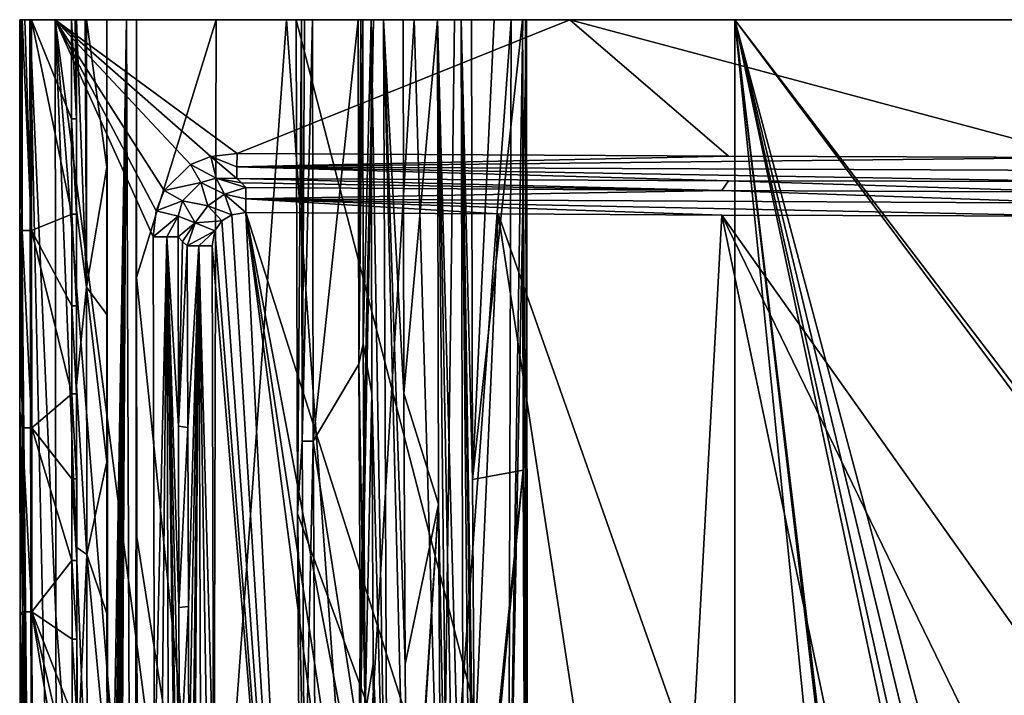
# Model space of a CAD drawing. Units: millimetres. Extents: x -180 to 180, y -540 to 10.
# Drawn here: x -180 to -14, y -114 to 0 of the extents above; entities that cross this region are included whole.
import ezdxf

# ---------------------------------------------------------------- set-up
doc = ezdxf.new("R2010")
doc.units = ezdxf.units.MM
doc.header["$LTSCALE"] = 127.314815
for name, color, linetype in [('1', 7, 'CONTINUOUS'), ('107', 7, 'CONTINUOUS'), ('108', 7, 'CONTINUOUS'), ('109', 7, 'CONTINUOUS'), ('110', 7, 'CONTINUOUS'), ('112', 7, 'CONTINUOUS'), ('114', 7, 'CONTINUOUS'), ('115', 7, 'CONTINUOUS'), ('117', 7, 'CONTINUOUS'), ('118', 7, 'CONTINUOUS'), ('124', 7, 'CONTINUOUS'), ('125', 7, 'CONTINUOUS'), ('126', 7, 'CONTINUOUS'), ('127', 7, 'CONTINUOUS'), ('129', 7, 'CONTINUOUS'), ('130', 7, 'CONTINUOUS'), ('131', 7, 'CONTINUOUS'), ('132', 7, 'CONTINUOUS'), ('136', 7, 'CONTINUOUS'), ('139', 7, 'CONTINUOUS'), ('142', 7, 'CONTINUOUS'), ('146', 7, 'CONTINUOUS'), ('186', 7, 'CONTINUOUS'), ('188', 7, 'CONTINUOUS'), ('81', 7, 'CONTINUOUS'), ('82', 7, 'CONTINUOUS'), ('85', 7, 'CONTINUOUS'), ('88', 7, 'CONTINUOUS'), ('90', 7, 'CONTINUOUS'), ('91', 7, 'CONTINUOUS'), ('92', 7, 'CONTINUOUS'), ('96', 7, 'CONTINUOUS'), ('97', 7, 'CONTINUOUS'), ('98', 7, 'CONTINUOUS')]:
    doc.layers.add(name, color=color, linetype=linetype)

msp = doc.modelspace()

# ---------------------------------------------------------------- linework, layer by layer
at = {"layer": '1', "color": 7, "linetype": 'Continuous'}
for points in [[(-143.27, -26.82, 398.18), (-142.52, -27.57, 397.43), (-61.31, -28.87, 396.13), (-143.27, -26.82, 398.18)], [(-143.27, -26.82, 398.18), (-61.31, -28.87, 396.13), (-60.22, -27.2, 397.8), (-143.27, -26.82, 398.18)], [(-141.75, -28.34, 396.66), (-61.31, -28.87, 396.13), (-142.52, -27.57, 397.43), (-141.75, -28.34, 396.66)], [(-61.31, -28.87, 396.13), (0, -29.12, 395.88), (-60.22, -27.2, 397.8), (-61.31, -28.87, 396.13)], [(-60.22, -27.2, 397.8), (0, -29.12, 395.88), (0, -27.36, 397.64), (-60.22, -27.2, 397.8)]]:
    msp.add_3dface(points, dxfattribs=at)
at = {"layer": '107', "linetype": 'Continuous'}
for points in [[(-132.38, 0, 15.62), (-133.25, 0), (-133.04, -83.43), (-132.38, 0, 15.62)], [(-132.38, 0, 15.62), (-133.04, -83.43), (-132.22, -71.2, 15.62), (-132.38, 0, 15.62)], [(-132.22, -71.2, 15.62), (-133.04, -83.43), (-131.85, -138.27, 15.62), (-132.22, -71.2, 15.62)], [(-133.04, -83.43), (-132.59, -155.83), (-131.85, -138.27, 15.62), (-133.04, -83.43)]]:
    msp.add_3dface(points, dxfattribs=at)
at = {"layer": '108', "linetype": 'Continuous'}
for points in [[(-122.77, 0, 27), (-130.52, 0, 19.64), (-130.37, -71.19, 19.64), (-122.77, 0, 27)], [(-122.77, 0, 27), (-130.37, -71.19, 19.64), (-122.66, -58.2, 27), (-122.77, 0, 27)], [(-122.66, -58.2, 27), (-130.37, -71.19, 19.64), (-122.34, -123.41, 27), (-122.66, -58.2, 27)], [(-130.37, -71.19, 19.64), (-129.99, -138.25, 19.64), (-122.34, -123.41, 27), (-130.37, -71.19, 19.64)]]:
    msp.add_3dface(points, dxfattribs=at)
at = {"layer": '109', "linetype": 'Continuous'}
for points in [[(-120.61, 0, 32.15), (-122.01, 0, 28.18), (-121.91, -54.78, 28.18), (-120.61, 0, 32.15)], [(-120.61, 0, 32.15), (-121.91, -54.78, 28.18), (-120.49, -63.15, 32.14), (-120.61, 0, 32.15)], [(-121.91, -54.78, 28.18), (-121.61, -117.33, 28.18), (-120.49, -63.15, 32.14), (-121.91, -54.78, 28.18)], [(-120.49, -63.15, 32.14), (-121.61, -117.33, 28.18), (-120.27, -108.86, 32.13), (-120.49, -63.15, 32.14)], [(-120.27, -108.86, 32.13), (-121.61, -117.33, 28.18), (-119.91, -161.92, 32.13), (-120.27, -108.86, 32.13)]]:
    msp.add_3dface(points, dxfattribs=at)
at = {"layer": '110', "linetype": 'Continuous'}
for points in [[(-109.4, 0, 36.35), (-115.16, 0, 36.15), (-115.04, -63.14, 36.13), (-109.4, 0, 36.35)], [(-109.4, 0, 36.35), (-115.04, -63.14, 36.13), (-109.21, -81.85, 36.33), (-109.4, 0, 36.35)], [(-115.04, -63.14, 36.13), (-114.82, -108.85, 36.13), (-109.21, -81.85, 36.33), (-115.04, -63.14, 36.13)], [(-114.82, -108.85, 36.13), (-114.46, -161.87, 36.13), (-109.21, -81.85, 36.33), (-114.82, -108.85, 36.13)], [(-114.46, -161.87, 36.13), (-114.32, -163.05, 36.13), (-109.21, -81.85, 36.33), (-114.46, -161.87, 36.13)], [(-109.21, -81.85, 36.33), (-114.32, -163.05, 36.13), (-108.69, -163.94, 36.33), (-109.21, -81.85, 36.33)]]:
    msp.add_3dface(points, dxfattribs=at)
at = {"layer": '112', "linetype": 'Continuous'}
for points in [[(-178.24, 0, 398.23), (-179.98, 0, 393.96), (-177.88, -215.01, 398.22), (-178.24, 0, 398.23)], [(-179.98, 0, 393.96), (-179.97, -32.46, 393.95), (-177.88, -215.01, 398.22), (-179.98, 0, 393.96)], [(-173.98, 0, 400), (-178.24, 0, 398.23), (-173.89, -100.61, 399.99), (-173.98, 0, 400)], [(-178.24, 0, 398.23), (-173.6, -215, 399.99), (-173.89, -100.61, 399.99), (-178.24, 0, 398.23)], [(-173.6, -215, 399.99), (-178.24, 0, 398.23), (-177.88, -215.01, 398.22), (-173.6, -215, 399.99)], [(-179.97, -32.46, 393.95), (-179.95, -66.06, 393.95), (-177.88, -215.01, 398.22), (-179.97, -32.46, 393.95)], [(-179.95, -66.06, 393.95), (-179.91, -100.62, 393.95), (-177.88, -215.01, 398.22), (-179.95, -66.06, 393.95)], [(-179.91, -100.62, 393.95), (-179.84, -136.71, 393.94), (-177.88, -215.01, 398.22), (-179.91, -100.62, 393.95)]]:
    msp.add_3dface(points, dxfattribs=at)
at = {"layer": '114', "linetype": 'Continuous'}
for points in [[(-149.38, -27.52, 398.8), (-152.48, -30.61, 398.8), (-148.17, -31.45, 396.02), (-149.38, -27.52, 398.8)], [(-146.78, -26.79, 398.58), (-149.38, -27.52, 398.8), (-145.36, -29.49, 396.18), (-146.78, -26.79, 398.58)], [(-145.36, -29.49, 396.18), (-149.38, -27.52, 398.8), (-148.17, -31.45, 396.02), (-145.36, -29.49, 396.18)], [(-141.75, -28.34, 396.66), (-142.52, -27.57, 397.43), (-146.78, -26.79, 398.58), (-141.75, -28.34, 396.66)], [(-141.75, -28.34, 396.66), (-146.78, -26.79, 398.58), (-145.36, -29.49, 396.18), (-141.75, -28.34, 396.66)], [(-142.52, -27.57, 397.43), (-143.27, -26.82, 398.18), (-146.78, -26.79, 398.58), (-142.52, -27.57, 397.43)], [(-152.48, -30.61, 398.8), (-153.22, -33.2, 398.6), (-150.34, -34.29, 396.16), (-152.48, -30.61, 398.8)], [(-148.17, -31.45, 396.02), (-152.48, -30.61, 398.8), (-150.34, -34.29, 396.16), (-148.17, -31.45, 396.02)], [(-153.22, -33.2, 398.6), (-153.19, -36.7, 398.2), (-150.34, -34.29, 396.16), (-153.22, -33.2, 398.6)], [(-153.19, -36.7, 398.2), (-152.44, -37.46, 397.45), (-150.34, -34.29, 396.16), (-153.19, -36.7, 398.2)], [(-152.44, -37.46, 397.45), (-151.66, -38.23, 396.67), (-150.34, -34.29, 396.16), (-152.44, -37.46, 397.45)]]:
    msp.add_3dface(points, dxfattribs=at)
at = {"layer": '115', "linetype": 'Continuous'}
for points in [[(-60.2, -23.08, 399.55), (-143.25, -22.59, 399.94), (-143.26, -24.88, 399.48), (-60.2, -23.08, 399.55)], [(0, -23.28, 399.39), (-60.2, -23.08, 399.55), (-143.26, -24.88, 399.48), (0, -23.28, 399.39)], [(0, -25.49, 398.91), (0, -23.28, 399.39), (-143.26, -24.88, 399.48), (0, -25.49, 398.91)], [(-143.27, -26.82, 398.18), (-60.22, -27.2, 397.8), (-143.26, -24.88, 399.48), (-143.27, -26.82, 398.18)], [(-60.22, -27.2, 397.8), (0, -27.36, 397.64), (-143.26, -24.88, 399.48), (-60.22, -27.2, 397.8)], [(0, -27.36, 397.64), (0, -25.49, 398.91), (-143.26, -24.88, 399.48), (0, -27.36, 397.64)]]:
    msp.add_3dface(points, dxfattribs=at)
at = {"layer": '117', "linetype": 'Continuous'}
for points in [[(-157.42, -36.71, 399.96), (-157.17, -128.31, 399.87), (-155.13, -36.71, 399.5), (-157.42, -36.71, 399.96)], [(-157.17, -128.31, 399.87), (-156.82, -215, 399.79), (-155.13, -36.71, 399.5), (-157.17, -128.31, 399.87)], [(-156.82, -215, 399.79), (-154.58, -214.99, 399.31), (-155.13, -36.71, 399.5), (-156.82, -215, 399.79)], [(-153.14, -68.65, 398.17), (-153.19, -36.7, 398.2), (-155.13, -36.71, 399.5), (-153.14, -68.65, 398.17)], [(-152.68, -214.98, 398.03), (-152.86, -171.23, 398.07), (-155.13, -36.71, 399.5), (-152.68, -214.98, 398.03)], [(-154.58, -214.99, 399.31), (-152.68, -214.98, 398.03), (-155.13, -36.71, 399.5), (-154.58, -214.99, 399.31)], [(-152.86, -171.23, 398.07), (-152.99, -128.3, 398.11), (-155.13, -36.71, 399.5), (-152.86, -171.23, 398.07)], [(-152.99, -128.3, 398.11), (-153.07, -99.3, 398.14), (-155.13, -36.71, 399.5), (-152.99, -128.3, 398.11)], [(-153.07, -99.3, 398.14), (-153.14, -68.65, 398.17), (-155.13, -36.71, 399.5), (-153.07, -99.3, 398.14)]]:
    msp.add_3dface(points, dxfattribs=at)
at = {"layer": '118', "linetype": 'Continuous'}
for points in [[(-147.7, -23.11, 399.95), (-151.12, -24.45, 399.96), (-146.78, -26.79, 398.58), (-147.7, -23.11, 399.95)], [(-143.25, -22.59, 399.94), (-147.7, -23.11, 399.95), (-143.26, -24.88, 399.48), (-143.25, -22.59, 399.94)], [(-143.27, -26.82, 398.18), (-147.7, -23.11, 399.95), (-146.78, -26.79, 398.58), (-143.27, -26.82, 398.18)], [(-147.7, -23.11, 399.95), (-143.27, -26.82, 398.18), (-143.26, -24.88, 399.48), (-147.7, -23.11, 399.95)], [(-151.12, -24.45, 399.96), (-155.55, -28.87, 399.96), (-149.38, -27.52, 398.8), (-151.12, -24.45, 399.96)], [(-151.12, -24.45, 399.96), (-149.38, -27.52, 398.8), (-146.78, -26.79, 398.58), (-151.12, -24.45, 399.96)], [(-155.55, -28.87, 399.96), (-152.48, -30.61, 398.8), (-149.38, -27.52, 398.8), (-155.55, -28.87, 399.96)], [(-155.55, -28.87, 399.96), (-156.9, -32.27, 399.96), (-152.48, -30.61, 398.8), (-155.55, -28.87, 399.96)], [(-156.9, -32.27, 399.96), (-153.22, -33.2, 398.6), (-152.48, -30.61, 398.8), (-156.9, -32.27, 399.96)], [(-156.9, -32.27, 399.96), (-157.42, -36.71, 399.96), (-153.22, -33.2, 398.6), (-156.9, -32.27, 399.96)], [(-153.22, -33.2, 398.6), (-157.42, -36.71, 399.96), (-155.13, -36.71, 399.5), (-153.22, -33.2, 398.6)], [(-153.19, -36.7, 398.2), (-153.22, -33.2, 398.6), (-155.13, -36.71, 399.5), (-153.19, -36.7, 398.2)]]:
    msp.add_3dface(points, dxfattribs=at)
at = {"layer": '124', "linetype": 'Continuous'}
for points in [[(-118.5, 0, 34.99), (-120.61, 0, 32.15), (-117.8, -161.9, 34.97), (-118.5, 0, 34.99)], [(-120.61, 0, 32.15), (-120.49, -63.15, 32.14), (-117.8, -161.9, 34.97), (-120.61, 0, 32.15)], [(-115.16, 0, 36.15), (-118.5, 0, 34.99), (-115.04, -63.14, 36.13), (-115.16, 0, 36.15)], [(-118.5, 0, 34.99), (-114.46, -161.87, 36.13), (-114.82, -108.85, 36.13), (-118.5, 0, 34.99)], [(-114.46, -161.87, 36.13), (-118.5, 0, 34.99), (-117.8, -161.9, 34.97), (-114.46, -161.87, 36.13)], [(-118.5, 0, 34.99), (-114.82, -108.85, 36.13), (-115.04, -63.14, 36.13), (-118.5, 0, 34.99)], [(-120.49, -63.15, 32.14), (-120.27, -108.86, 32.13), (-117.8, -161.9, 34.97), (-120.49, -63.15, 32.14)], [(-120.27, -108.86, 32.13), (-119.91, -161.92, 32.13), (-117.8, -161.9, 34.97), (-120.27, -108.86, 32.13)]]:
    msp.add_3dface(points, dxfattribs=at)
at = {"layer": '125', "linetype": 'Continuous'}
for points in [[(-179.58, 0, 373.75), (-179.13, 0, 371.66), (-177.97, -35.64, 369.86), (-179.58, 0, 373.75)], [(-179.58, 0, 373.75), (-177.97, -35.64, 369.86), (-179.57, -35.64, 373.75), (-179.58, 0, 373.75)], [(-179.13, 0, 371.66), (-177.98, 0, 369.86), (-177.97, -35.64, 369.86), (-179.13, 0, 371.66)], [(-177.97, -35.64, 369.86), (-177.94, -68.93, 369.86), (-179.57, -35.64, 373.75), (-177.97, -35.64, 369.86)], [(-177.94, -68.93, 369.86), (-179.54, -68.93, 373.75), (-179.57, -35.64, 373.75), (-177.94, -68.93, 369.86)], [(-177.94, -68.93, 369.86), (-177.91, -100.01, 369.86), (-179.54, -68.93, 373.75), (-177.94, -68.93, 369.86)], [(-177.91, -100.01, 369.86), (-179.51, -100.01, 373.75), (-179.54, -68.93, 373.75), (-177.91, -100.01, 369.86)], [(-177.91, -100.01, 369.86), (-177.83, -142.83, 369.86), (-179.51, -100.01, 373.75), (-177.91, -100.01, 369.86)], [(-177.83, -142.83, 369.86), (-179.43, -142.84, 373.75), (-179.51, -100.01, 373.75), (-177.83, -142.83, 369.86)]]:
    msp.add_3dface(points, dxfattribs=at)
at = {"layer": '126', "linetype": 'Continuous'}
for points in [[(-170.4, 0, 348.79), (-168.94, 0, 344.88), (-168.7, -45.17, 344.63), (-170.4, 0, 348.79)], [(-170.39, -32.13, 348.79), (-170.4, 0, 348.79), (-168.7, -45.17, 344.63), (-170.39, -32.13, 348.79)], [(-168.94, 0, 344.88), (-168.71, 0, 344.63), (-168.7, -45.17, 344.63), (-168.94, 0, 344.88)], [(-168.71, 0, 344.63), (-165.28, 0, 342.86), (-165.28, -24.9, 342.86), (-168.71, 0, 344.63)], [(-168.7, -45.17, 344.63), (-168.71, 0, 344.63), (-165.28, -24.9, 342.86), (-168.7, -45.17, 344.63)], [(-165.28, -49.79, 342.86), (-168.7, -45.17, 344.63), (-165.28, -24.9, 342.86), (-165.28, -49.79, 342.86)], [(-170.37, -61.78, 348.79), (-170.39, -32.13, 348.79), (-168.7, -45.17, 344.63), (-170.37, -61.78, 348.79)], [(-168.66, -90.34, 344.63), (-170.37, -61.78, 348.79), (-168.7, -45.17, 344.63), (-168.66, -90.34, 344.63)], [(-168.66, -90.34, 344.63), (-168.7, -45.17, 344.63), (-165.26, -74.7, 342.86), (-168.66, -90.34, 344.63)], [(-165.26, -74.7, 342.86), (-168.7, -45.17, 344.63), (-165.28, -49.79, 342.86), (-165.26, -74.7, 342.86)], [(-170.34, -89.14, 348.79), (-170.37, -61.78, 348.79), (-168.66, -90.34, 344.63), (-170.34, -89.14, 348.79)], [(-165.23, -100.34, 342.86), (-168.66, -90.34, 344.63), (-165.26, -74.7, 342.86), (-165.23, -100.34, 342.86)], [(-170.29, -126.29, 348.79), (-170.34, -89.14, 348.79), (-168.66, -90.34, 344.63), (-170.29, -126.29, 348.79)], [(-168.58, -135.51, 344.63), (-170.29, -126.29, 348.79), (-168.66, -90.34, 344.63), (-168.58, -135.51, 344.63)], [(-168.58, -135.51, 344.63), (-168.66, -90.34, 344.63), (-165.18, -126.82, 342.86), (-168.58, -135.51, 344.63)], [(-165.18, -126.82, 342.86), (-168.66, -90.34, 344.63), (-165.23, -100.34, 342.86), (-165.18, -126.82, 342.86)]]:
    msp.add_3dface(points, dxfattribs=at)
at = {"layer": '127', "linetype": 'Continuous'}
for points in [[(-165.28, 0, 342.86), (-161.92, 0, 341.18), (-165.02, -182.45, 342.86), (-165.28, 0, 342.86)], [(-165.28, 0, 342.86), (-165.02, -182.45, 342.86), (-165.11, -154.19, 342.86), (-165.28, 0, 342.86)], [(-165.28, 0, 342.86), (-165.11, -154.19, 342.86), (-165.28, -24.9, 342.86), (-165.28, 0, 342.86)], [(-161.92, 0, 341.18), (-164.91, -210.47, 342.85), (-165.02, -182.45, 342.86), (-161.92, 0, 341.18)], [(-161.92, 0, 341.18), (-164.78, -237.19, 342.85), (-164.91, -210.47, 342.85), (-161.92, 0, 341.18)], [(-161.92, 0, 341.18), (-164.64, -261.46, 342.84), (-164.78, -237.19, 342.85), (-161.92, 0, 341.18)], [(-161.92, 0, 341.18), (-164.35, -306.35, 342.83), (-164.64, -261.46, 342.84), (-161.92, 0, 341.18)], [(-161.92, 0, 341.18), (-164.17, -330.58, 342.83), (-164.35, -306.35, 342.83), (-161.92, 0, 341.18)], [(-161.92, 0, 341.18), (-163.94, -358, 342.82), (-164.17, -330.58, 342.83), (-161.92, 0, 341.18)], [(-163.94, -358, 342.82), (-161.92, 0, 341.18), (-160.58, -357.97, 341.37), (-163.94, -358, 342.82)], [(-161.92, 0, 341.18), (-160.22, 0, 337.83), (-160.58, -357.97, 341.37), (-161.92, 0, 341.18)], [(-160.22, 0, 337.83), (-160.24, -43.58, 337.8), (-160.58, -357.97, 341.37), (-160.22, 0, 337.83)], [(-165.11, -154.19, 342.86), (-165.28, -49.79, 342.86), (-165.28, -24.9, 342.86), (-165.11, -154.19, 342.86)], [(-160.24, -43.58, 337.8), (-160.21, -87.4, 337.79), (-160.58, -357.97, 341.37), (-160.24, -43.58, 337.8)], [(-165.28, -49.79, 342.86), (-165.11, -154.19, 342.86), (-165.26, -74.7, 342.86), (-165.28, -49.79, 342.86)], [(-165.26, -74.7, 342.86), (-165.11, -154.19, 342.86), (-165.23, -100.34, 342.86), (-165.26, -74.7, 342.86)], [(-160.21, -87.4, 337.79), (-160.12, -133.54, 337.8), (-160.58, -357.97, 341.37), (-160.21, -87.4, 337.79)], [(-165.18, -126.82, 342.86), (-165.23, -100.34, 342.86), (-165.11, -154.19, 342.86), (-165.18, -126.82, 342.86)]]:
    msp.add_3dface(points, dxfattribs=at)
at = {"layer": '129', "linetype": 'Continuous'}
for points in [[(-171.2, 0, 362.56), (-170.61, 0, 361.62), (-170.4, -16.72, 360.52), (-171.2, 0, 362.56)], [(-171.2, 0, 362.56), (-170.4, -16.72, 360.52), (-171.2, -16.72, 362.56), (-171.2, 0, 362.56)], [(-170.61, 0, 361.62), (-170.4, 0, 360.52), (-170.4, -16.72, 360.52), (-170.61, 0, 361.62)], [(-170.4, -16.72, 360.52), (-170.39, -32.83, 360.52), (-171.2, -16.72, 362.56), (-170.4, -16.72, 360.52)], [(-170.39, -32.83, 360.52), (-171.19, -32.83, 362.56), (-171.2, -16.72, 362.56), (-170.39, -32.83, 360.52)], [(-170.39, -32.83, 360.52), (-170.38, -48.32, 360.52), (-171.19, -32.83, 362.56), (-170.39, -32.83, 360.52)], [(-170.38, -48.32, 360.52), (-171.19, -48.32, 362.56), (-171.19, -32.83, 362.56), (-170.38, -48.32, 360.52)], [(-170.38, -48.32, 360.52), (-170.37, -63.21, 360.52), (-171.19, -48.32, 362.56), (-170.38, -48.32, 360.52)], [(-170.37, -63.21, 360.52), (-171.17, -63.21, 362.56), (-171.19, -48.32, 362.56), (-170.37, -63.21, 360.52)], [(-170.37, -63.21, 360.52), (-170.36, -77.56, 360.52), (-171.17, -63.21, 362.56), (-170.37, -63.21, 360.52)], [(-170.36, -77.56, 360.52), (-171.16, -77.56, 362.56), (-171.17, -63.21, 362.56), (-170.36, -77.56, 360.52)], [(-170.36, -77.56, 360.52), (-170.34, -91.36, 360.52), (-171.16, -77.56, 362.56), (-170.36, -77.56, 360.52)], [(-170.34, -91.36, 360.52), (-171.14, -91.36, 362.56), (-171.16, -77.56, 362.56), (-170.34, -91.36, 360.52)], [(-170.34, -91.36, 360.52), (-170.32, -104.65, 360.52), (-171.14, -91.36, 362.56), (-170.34, -91.36, 360.52)], [(-170.32, -104.65, 360.52), (-171.12, -104.65, 362.56), (-171.14, -91.36, 362.56), (-170.32, -104.65, 360.52)], [(-170.32, -104.65, 360.52), (-170.3, -117.42, 360.52), (-171.12, -104.65, 362.56), (-170.32, -104.65, 360.52)], [(-170.3, -117.42, 360.52), (-171.1, -117.42, 362.56), (-171.12, -104.65, 362.56), (-170.3, -117.42, 360.52)]]:
    msp.add_3dface(points, dxfattribs=at)
at = {"layer": '130', "linetype": 'Continuous'}
for points in [[(-61.31, -28.87, 396.13), (-141.75, -28.34, 396.66), (-141.77, -30.28, 395.36), (-61.31, -28.87, 396.13)], [(0, -30.99, 394.61), (-61.31, -28.87, 396.13), (-141.77, -30.28, 395.36), (0, -30.99, 394.61)], [(0, -29.12, 395.88), (-61.31, -28.87, 396.13), (0, -30.99, 394.61), (0, -29.12, 395.88)], [(-141.78, -32.56, 394.9), (-99.11, -32.78, 394.64), (-141.77, -30.28, 395.36), (-141.78, -32.56, 394.9)], [(0, -33.2, 394.13), (0, -30.99, 394.61), (-141.77, -30.28, 395.36), (0, -33.2, 394.13)], [(-61.35, -33, 394.37), (0, -33.2, 394.13), (-141.77, -30.28, 395.36), (-61.35, -33, 394.37)], [(-61.35, -33, 394.37), (-141.77, -30.28, 395.36), (-99.11, -32.78, 394.64), (-61.35, -33, 394.37)]]:
    msp.add_3dface(points, dxfattribs=at)
at = {"layer": '131', "linetype": 'Continuous'}
for points in [[(-144.13, -32.94, 394.91), (-145.36, -29.49, 396.18), (-148.17, -31.45, 396.02), (-144.13, -32.94, 394.91)], [(-141.75, -28.34, 396.66), (-145.36, -29.49, 396.18), (-141.77, -30.28, 395.36), (-141.75, -28.34, 396.66)], [(-144.13, -32.94, 394.91), (-141.78, -32.56, 394.9), (-145.36, -29.49, 396.18), (-144.13, -32.94, 394.91)], [(-145.36, -29.49, 396.18), (-141.78, -32.56, 394.9), (-141.77, -30.28, 395.36), (-145.36, -29.49, 396.18)], [(-145.82, -33.96, 394.92), (-148.17, -31.45, 396.02), (-150.34, -34.29, 396.16), (-145.82, -33.96, 394.92)], [(-145.82, -33.96, 394.92), (-144.13, -32.94, 394.91), (-148.17, -31.45, 396.02), (-145.82, -33.96, 394.92)], [(-151.66, -38.23, 396.67), (-146.99, -35.67, 394.92), (-150.34, -34.29, 396.16), (-151.66, -38.23, 396.67)], [(-146.99, -35.67, 394.92), (-145.82, -33.96, 394.92), (-150.34, -34.29, 396.16), (-146.99, -35.67, 394.92)], [(-146.99, -35.67, 394.92), (-151.66, -38.23, 396.67), (-149.73, -38.22, 395.38), (-146.99, -35.67, 394.92)], [(-147.45, -38.22, 394.92), (-146.99, -35.67, 394.92), (-149.73, -38.22, 395.38), (-147.45, -38.22, 394.92)]]:
    msp.add_3dface(points, dxfattribs=at)
at = {"layer": '132', "linetype": 'Continuous'}
for points in [[(-151.66, -38.23, 396.67), (-151.58, -68.92, 396.61), (-149.73, -38.22, 395.38), (-151.66, -38.23, 396.67)], [(-151.58, -68.92, 396.61), (-151.48, -99.12, 396.55), (-149.73, -38.22, 395.38), (-151.58, -68.92, 396.61)], [(-151.48, -99.12, 396.55), (-151.37, -128.83, 396.49), (-149.73, -38.22, 395.38), (-151.48, -99.12, 396.55)], [(-151.37, -128.83, 396.49), (-151.19, -172.48, 396.4), (-149.73, -38.22, 395.38), (-151.37, -128.83, 396.49)], [(-151.19, -172.48, 396.4), (-150.98, -215.02, 396.33), (-149.73, -38.22, 395.38), (-151.19, -172.48, 396.4)], [(-149.73, -38.22, 395.38), (-150.98, -215.02, 396.33), (-149.1, -215, 395.06), (-149.73, -38.22, 395.38)], [(-146.89, -214.99, 394.57), (-147.22, -128.81, 394.73), (-149.73, -38.22, 395.38), (-146.89, -214.99, 394.57)], [(-146.89, -214.99, 394.57), (-149.73, -38.22, 395.38), (-149.1, -215, 395.06), (-146.89, -214.99, 394.57)], [(-147.22, -128.81, 394.73), (-147.45, -38.22, 394.92), (-149.73, -38.22, 395.38), (-147.22, -128.81, 394.73)]]:
    msp.add_3dface(points, dxfattribs=at)
at = {"layer": '136', "linetype": 'Continuous'}
for points in [[(-131.84, 0, 17.81), (-132.38, 0, 15.62), (-132.22, -71.2, 15.62), (-131.84, 0, 17.81)], [(-130.52, 0, 19.64), (-131.84, 0, 17.81), (-132.22, -71.2, 15.62), (-130.52, 0, 19.64)], [(-130.52, 0, 19.64), (-132.22, -71.2, 15.62), (-130.37, -71.19, 19.64), (-130.52, 0, 19.64)], [(-132.22, -71.2, 15.62), (-131.85, -138.27, 15.62), (-130.37, -71.19, 19.64), (-132.22, -71.2, 15.62)], [(-131.85, -138.27, 15.62), (-129.99, -138.25, 19.64), (-130.37, -71.19, 19.64), (-131.85, -138.27, 15.62)]]:
    msp.add_3dface(points, dxfattribs=at)
at = {"layer": '139', "linetype": 'Continuous'}
for points in [[(-122.32, 0, 27.55), (-122.77, 0, 27), (-122.66, -58.2, 27), (-122.32, 0, 27.55)], [(-122.01, 0, 28.18), (-122.32, 0, 27.55), (-122.66, -58.2, 27), (-122.01, 0, 28.18)], [(-122.01, 0, 28.18), (-122.66, -58.2, 27), (-121.91, -54.78, 28.18), (-122.01, 0, 28.18)], [(-122.66, -58.2, 27), (-121.61, -117.33, 28.18), (-121.91, -54.78, 28.18), (-122.66, -58.2, 27)], [(-122.66, -58.2, 27), (-122.34, -123.41, 27), (-121.61, -117.33, 28.18), (-122.66, -58.2, 27)]]:
    msp.add_3dface(points, dxfattribs=at)
at = {"layer": '142', "linetype": 'Continuous'}
for points in [[(-105.38, 0, 38.09), (-109.4, 0, 36.35), (-105, -160.86, 37.78), (-105.38, 0, 38.09)], [(-109.4, 0, 36.35), (-109.21, -81.85, 36.33), (-107.59, -163.61, 36.47), (-109.4, 0, 36.35)], [(-105, -160.86, 37.78), (-109.4, 0, 36.35), (-106.34, -162.63, 36.9), (-105, -160.86, 37.78)], [(-106.34, -162.63, 36.9), (-109.4, 0, 36.35), (-107.59, -163.61, 36.47), (-106.34, -162.63, 36.9)], [(-103.62, 0, 42.09), (-105.38, 0, 38.09), (-103.44, -77.69, 42.07), (-103.62, 0, 42.09)], [(-103.44, -77.69, 42.07), (-105.38, 0, 38.09), (-102.97, -155.6, 42.07), (-103.44, -77.69, 42.07)], [(-102.97, -155.6, 42.07), (-105.38, 0, 38.09), (-103.21, -156.89, 40.58), (-102.97, -155.6, 42.07)], [(-103.21, -156.89, 40.58), (-105.38, 0, 38.09), (-103.87, -158.68, 39.12), (-103.21, -156.89, 40.58)], [(-103.87, -158.68, 39.12), (-105.38, 0, 38.09), (-105, -160.86, 37.78), (-103.87, -158.68, 39.12)], [(-109.21, -81.85, 36.33), (-108.69, -163.94, 36.33), (-107.59, -163.61, 36.47), (-109.21, -81.85, 36.33)]]:
    msp.add_3dface(points, dxfattribs=at)
at = {"layer": '146', "linetype": 'Continuous'}
for points in [[(-99.82, 0, 119.07), (-103.62, 0, 42.09), (-103.44, -77.69, 42.07), (-99.82, 0, 119.07)], [(-95.02, 0, 196), (-99.82, 0, 119.07), (-103.44, -77.69, 42.07), (-95.02, 0, 196)], [(-94.92, -76.11, 195.24), (-95.02, 0, 196), (-103.44, -77.69, 42.07), (-94.92, -76.11, 195.24)], [(-94.92, -76.11, 195.24), (-103.44, -77.69, 42.07), (-102.97, -155.6, 42.07), (-94.92, -76.11, 195.24)], [(-94.92, -76.11, 195.24), (-102.97, -155.6, 42.07), (-102.95, -159.86, 41.73), (-94.92, -76.11, 195.24)], [(-102.94, -161.23, 41.63), (-94.92, -76.11, 195.24), (-102.95, -159.86, 41.73), (-102.94, -161.23, 41.63)], [(-94.61, -147.38, 194.53), (-94.92, -76.11, 195.24), (-102.94, -161.23, 41.63), (-94.61, -147.38, 194.53)]]:
    msp.add_3dface(points, dxfattribs=at)
at = {"layer": '186', "linetype": 'Continuous'}
for points in [[(-59.11, 0), (-59.11, 0, 212.12), (-59.11, -285.8, 212.12), (-59.11, 0)], [(-59.11, -285.8), (-59.11, 0), (-59.11, -285.8, 212.12), (-59.11, -285.8)]]:
    msp.add_3dface(points, dxfattribs=at)
at = {"layer": '188', "linetype": 'Continuous'}
for points in [[(-59.11, 0, 212.12), (59.23, 0, 212.12), (30.7, -117.59, 212.12), (-59.11, 0, 212.12)], [(-59.11, -285.8, 212.12), (-59.11, 0, 212.12), (-36.76, -222.55, 212.12), (-59.11, -285.8, 212.12)], [(-35.32, -202.32, 212.12), (-59.11, 0, 212.12), (-35.1, -201.53, 212.12), (-35.32, -202.32, 212.12)], [(-59.11, 0, 212.12), (-35.32, -202.32, 212.12), (-36.76, -222.55, 212.12), (-59.11, 0, 212.12)], [(-35.1, -201.53, 212.12), (-59.11, 0, 212.12), (-35.02, -200.72, 212.12), (-35.1, -201.53, 212.12)], [(-35.02, -200.72, 212.12), (-59.11, 0, 212.12), (-32.98, -123.08, 212.12), (-35.02, -200.72, 212.12)], [(-32.98, -123.08, 212.12), (-59.11, 0, 212.12), (-32.39, -120.06, 212.12), (-32.98, -123.08, 212.12)], [(-32.39, -120.06, 212.12), (-59.11, 0, 212.12), (-30.71, -117.6, 212.12), (-32.39, -120.06, 212.12)], [(-30.71, -117.6, 212.12), (-59.11, 0, 212.12), (-28.02, -116.55, 212.12), (-30.71, -117.6, 212.12)], [(-28.02, -116.55, 212.12), (-59.11, 0, 212.12), (28.02, -116.55, 212.12), (-28.02, -116.55, 212.12)], [(28.02, -116.55, 212.12), (-59.11, 0, 212.12), (30.7, -117.59, 212.12), (28.02, -116.55, 212.12)]]:
    msp.add_3dface(points, dxfattribs=at)
at = {"layer": '81', "linetype": 'Continuous'}
for points in [[(179.98, 0, 393.96), (179.84, 0, 383.88), (-179.98, 0, 393.96), (179.98, 0, 393.96)], [(-178.24, 0, 398.23), (179.98, 0, 393.96), (-179.98, 0, 393.96), (-178.24, 0, 398.23)], [(-179.98, 0, 393.96), (179.84, 0, 383.88), (-179.84, 0, 383.88), (-179.98, 0, 393.96)], [(179.84, 0, 383.88), (179.58, 0, 373.75), (-179.84, 0, 383.88), (179.84, 0, 383.88)], [(-179.84, 0, 383.88), (179.58, 0, 373.75), (-179.58, 0, 373.75), (-179.84, 0, 383.88)], [(179.58, 0, 373.75), (179.13, 0, 371.66), (-179.58, 0, 373.75), (179.58, 0, 373.75)], [(-179.58, 0, 373.75), (179.13, 0, 371.66), (-179.13, 0, 371.66), (-179.58, 0, 373.75)], [(179.13, 0, 371.66), (177.98, 0, 369.86), (-179.13, 0, 371.66), (179.13, 0, 371.66)], [(-179.13, 0, 371.66), (177.98, 0, 369.86), (-177.98, 0, 369.86), (-179.13, 0, 371.66)], [(178.24, 0, 398.23), (179.98, 0, 393.96), (-178.24, 0, 398.23), (178.24, 0, 398.23)], [(-173.98, 0, 400), (178.24, 0, 398.23), (-178.24, 0, 398.23), (-173.98, 0, 400)], [(177.98, 0, 369.86), (171.2, 0, 362.56), (-177.98, 0, 369.86), (177.98, 0, 369.86)], [(-177.98, 0, 369.86), (171.2, 0, 362.56), (-171.2, 0, 362.56), (-177.98, 0, 369.86)], [(-86.99, 0, 400), (178.24, 0, 398.23), (-173.98, 0, 400), (-86.99, 0, 400)], [(171.2, 0, 362.56), (170.61, 0, 361.62), (-171.2, 0, 362.56), (171.2, 0, 362.56)], [(-171.2, 0, 362.56), (170.61, 0, 361.62), (-170.61, 0, 361.62), (-171.2, 0, 362.56)], [(170.61, 0, 361.62), (170.4, 0, 360.52), (-170.61, 0, 361.62), (170.61, 0, 361.62)], [(-170.61, 0, 361.62), (170.4, 0, 360.52), (-170.4, 0, 360.52), (-170.61, 0, 361.62)], [(170.4, 0, 360.52), (170.4, 0, 348.79), (-170.4, 0, 360.52), (170.4, 0, 360.52)], [(-170.4, 0, 360.52), (170.4, 0, 348.79), (-170.4, 0, 348.79), (-170.4, 0, 360.52)], [(0, 0, 400), (178.24, 0, 398.23), (-86.99, 0, 400), (0, 0, 400)], [(170.4, 0, 348.79), (168.94, 0, 344.88), (-170.4, 0, 348.79), (170.4, 0, 348.79)], [(-170.4, 0, 348.79), (168.94, 0, 344.88), (-168.94, 0, 344.88), (-170.4, 0, 348.79)], [(168.94, 0, 344.88), (168.71, 0, 344.63), (-168.94, 0, 344.88), (168.94, 0, 344.88)], [(-168.94, 0, 344.88), (168.71, 0, 344.63), (-168.71, 0, 344.63), (-168.94, 0, 344.88)], [(168.71, 0, 344.63), (165.28, 0, 342.86), (-168.71, 0, 344.63), (168.71, 0, 344.63)], [(-168.71, 0, 344.63), (165.28, 0, 342.86), (-165.28, 0, 342.86), (-168.71, 0, 344.63)], [(165.28, 0, 342.86), (161.92, 0, 341.18), (-165.28, 0, 342.86), (165.28, 0, 342.86)], [(-165.28, 0, 342.86), (161.92, 0, 341.18), (-161.92, 0, 341.18), (-165.28, 0, 342.86)], [(161.92, 0, 341.18), (160.22, 0, 337.83), (-161.92, 0, 341.18), (161.92, 0, 341.18)], [(-161.92, 0, 341.18), (160.22, 0, 337.83), (-160.22, 0, 337.83), (-161.92, 0, 341.18)], [(160.22, 0, 337.83), (146.77, 0, 297.4), (-160.22, 0, 337.83), (160.22, 0, 337.83)], [(-160.22, 0, 337.83), (146.77, 0, 297.4), (-146.77, 0, 297.4), (-160.22, 0, 337.83)], [(146.77, 0, 297.4), (134.88, 0, 278.65), (-146.77, 0, 297.4), (146.77, 0, 297.4)], [(-146.77, 0, 297.4), (134.88, 0, 278.65), (-134.88, 0, 278.65), (-146.77, 0, 297.4)], [(134.88, 0, 278.65), (120.19, 0, 262), (-134.88, 0, 278.65), (134.88, 0, 278.65)], [(-134.88, 0, 278.65), (120.19, 0, 262), (-120.19, 0, 262), (-134.88, 0, 278.65)], [(-132.38, 0, 15.62), (-59.11, 0), (-133.25, 0), (-132.38, 0, 15.62)], [(-131.84, 0, 17.81), (-59.11, 0), (-132.38, 0, 15.62), (-131.84, 0, 17.81)], [(-130.52, 0, 19.64), (-59.11, 0), (-131.84, 0, 17.81), (-130.52, 0, 19.64)], [(-122.77, 0, 27), (-59.11, 0), (-130.52, 0, 19.64), (-122.77, 0, 27)], [(-122.32, 0, 27.55), (-59.11, 0), (-122.77, 0, 27), (-122.32, 0, 27.55)], [(-122.01, 0, 28.18), (-59.11, 0), (-122.32, 0, 27.55), (-122.01, 0, 28.18)], [(-120.61, 0, 32.15), (-59.11, 0), (-122.01, 0, 28.18), (-120.61, 0, 32.15)], [(-118.5, 0, 34.99), (-59.11, 0), (-120.61, 0, 32.15), (-118.5, 0, 34.99)], [(120.19, 0, 262), (113.31, 0, 255.5), (-120.19, 0, 262), (120.19, 0, 262)], [(-120.19, 0, 262), (113.31, 0, 255.5), (-113.31, 0, 255.5), (-120.19, 0, 262)], [(-115.16, 0, 36.15), (-59.11, 0), (-118.5, 0, 34.99), (-115.16, 0, 36.15)], [(-109.4, 0, 36.35), (-59.11, 0), (-115.16, 0, 36.15), (-109.4, 0, 36.35)], [(113.31, 0, 255.5), (106.52, 0, 248.99), (-113.31, 0, 255.5), (113.31, 0, 255.5)], [(-113.31, 0, 255.5), (106.52, 0, 248.99), (-106.52, 0, 248.99), (-113.31, 0, 255.5)], [(-105.38, 0, 38.09), (-59.11, 0), (-109.4, 0, 36.35), (-105.38, 0, 38.09)], [(106.52, 0, 248.99), (96.93, 0, 234.15), (-106.52, 0, 248.99), (106.52, 0, 248.99)], [(-106.52, 0, 248.99), (96.93, 0, 234.15), (-96.93, 0, 234.15), (-106.52, 0, 248.99)], [(-103.62, 0, 42.09), (-59.11, 0), (-105.38, 0, 38.09), (-103.62, 0, 42.09)], [(-99.82, 0, 119.07), (-59.11, 0), (-103.62, 0, 42.09), (-99.82, 0, 119.07)], [(-95.02, 0, 196), (-59.11, 0), (-99.82, 0, 119.07), (-95.02, 0, 196)], [(96.93, 0, 234.15), (94.94, 0, 224.75), (-96.93, 0, 234.15), (96.93, 0, 234.15)], [(-96.93, 0, 234.15), (94.94, 0, 224.75), (-94.94, 0, 224.75), (-96.93, 0, 234.15)], [(-94.5, 0, 205.53), (-59.11, 0), (-95.02, 0, 196), (-94.5, 0, 205.53)], [(94.94, 0, 224.75), (94.35, 0, 215.07), (-94.94, 0, 224.75), (94.94, 0, 224.75)], [(-94.94, 0, 224.75), (94.35, 0, 215.07), (-94.35, 0, 215.07), (-94.94, 0, 224.75)], [(-59.11, 0, 212.12), (-59.11, 0), (-94.5, 0, 205.53), (-59.11, 0, 212.12)], [(-94.35, 0, 215.07), (-59.11, 0, 212.12), (-94.5, 0, 205.53), (-94.35, 0, 215.07)], [(94.35, 0, 215.07), (59.23, 0, 212.12), (-94.35, 0, 215.07), (94.35, 0, 215.07)], [(59.23, 0, 212.12), (-59.11, 0, 212.12), (-94.35, 0, 215.07), (59.23, 0, 212.12)]]:
    msp.add_3dface(points, dxfattribs=at)
at = {"layer": '82', "linetype": 'Continuous'}
for points in [[(-133.25, 0), (-59.11, 0), (-59.11, -285.8), (-133.25, 0)], [(-133.25, 0), (-59.11, -285.8), (-133.04, -83.43), (-133.25, 0)], [(-133.04, -83.43), (-59.11, -285.8), (-132.59, -155.83), (-133.04, -83.43)]]:
    msp.add_3dface(points, dxfattribs=at)
at = {"layer": '85', "linetype": 'Continuous'}
for points in [[(-86.99, 0, 400), (-173.98, 0, 400), (-143.25, -22.59, 399.94), (-86.99, 0, 400)], [(-143.25, -22.59, 399.94), (-173.98, 0, 400), (-147.7, -23.11, 399.95), (-143.25, -22.59, 399.94)], [(-147.7, -23.11, 399.95), (-173.98, 0, 400), (-151.12, -24.45, 399.96), (-147.7, -23.11, 399.95)], [(-151.12, -24.45, 399.96), (-173.98, 0, 400), (-155.55, -28.87, 399.96), (-151.12, -24.45, 399.96)], [(-155.55, -28.87, 399.96), (-173.98, 0, 400), (-156.9, -32.27, 399.96), (-155.55, -28.87, 399.96)], [(-156.9, -32.27, 399.96), (-173.98, 0, 400), (-157.42, -36.71, 399.96), (-156.9, -32.27, 399.96)], [(-157.42, -36.71, 399.96), (-173.98, 0, 400), (-157.17, -128.31, 399.87), (-157.42, -36.71, 399.96)], [(-157.17, -128.31, 399.87), (-173.98, 0, 400), (-156.82, -215, 399.79), (-157.17, -128.31, 399.87)], [(-156.82, -215, 399.79), (-173.98, 0, 400), (-165.35, -215, 399.92), (-156.82, -215, 399.79)], [(-165.35, -215, 399.92), (-173.98, 0, 400), (-173.89, -100.61, 399.99), (-165.35, -215, 399.92)], [(-60.2, -23.08, 399.55), (-86.99, 0, 400), (-143.25, -22.59, 399.94), (-60.2, -23.08, 399.55)], [(0, -23.28, 399.39), (0, 0, 400), (-86.99, 0, 400), (0, -23.28, 399.39)], [(0, -23.28, 399.39), (-86.99, 0, 400), (-60.2, -23.08, 399.55), (0, -23.28, 399.39)], [(-173.6, -215, 399.99), (-165.35, -215, 399.92), (-173.89, -100.61, 399.99), (-173.6, -215, 399.99)]]:
    msp.add_3dface(points, dxfattribs=at)
at = {"layer": '88', "linetype": 'Continuous'}
for points in [[(-145.82, -33.96, 394.92), (-132.81, -214.98, 394.15), (-144.13, -32.94, 394.91), (-145.82, -33.96, 394.92)], [(-144.13, -32.94, 394.91), (-132.81, -214.98, 394.15), (-141.78, -32.56, 394.9), (-144.13, -32.94, 394.91)], [(-132.81, -214.98, 394.15), (-117.76, -214.97, 393.58), (-141.78, -32.56, 394.9), (-132.81, -214.98, 394.15)], [(-117.76, -214.97, 393.58), (-116.85, -195.78, 393.66), (-141.78, -32.56, 394.9), (-117.76, -214.97, 393.58)], [(-114.41, -177, 393.69), (-104.27, -150.3, 393.56), (-141.78, -32.56, 394.9), (-114.41, -177, 393.69)], [(-141.78, -32.56, 394.9), (-104.27, -150.3, 393.56), (-99.11, -32.78, 394.64), (-141.78, -32.56, 394.9)], [(-116.85, -195.78, 393.66), (-114.41, -177, 393.69), (-141.78, -32.56, 394.9), (-116.85, -195.78, 393.66)], [(-104.27, -150.3, 393.56), (-83.86, -132.24, 393.13), (-99.11, -32.78, 394.64), (-104.27, -150.3, 393.56)], [(-83.86, -132.24, 393.13), (-66.39, -125.65, 392.74), (-99.11, -32.78, 394.64), (-83.86, -132.24, 393.13)], [(-99.11, -32.78, 394.64), (-66.39, -125.65, 392.74), (-61.35, -33, 394.37), (-99.11, -32.78, 394.64)], [(-66.39, -125.65, 392.74), (-42.81, -121.43, 392.28), (-61.35, -33, 394.37), (-66.39, -125.65, 392.74)], [(0, -119.44, 391.87), (0, -33.2, 394.13), (-61.35, -33, 394.37), (0, -119.44, 391.87)], [(-19.12, -119.76, 391.96), (0, -119.44, 391.87), (-61.35, -33, 394.37), (-19.12, -119.76, 391.96)], [(-42.81, -121.43, 392.28), (-19.12, -119.76, 391.96), (-61.35, -33, 394.37), (-42.81, -121.43, 392.28)], [(-146.99, -35.67, 394.92), (-132.81, -214.98, 394.15), (-145.82, -33.96, 394.92), (-146.99, -35.67, 394.92)], [(-147.45, -38.22, 394.92), (-132.81, -214.98, 394.15), (-146.99, -35.67, 394.92), (-147.45, -38.22, 394.92)], [(-147.22, -128.81, 394.73), (-132.81, -214.98, 394.15), (-147.45, -38.22, 394.92), (-147.22, -128.81, 394.73)]]:
    msp.add_3dface(points, dxfattribs=at)
at = {"layer": '90', "linetype": 'Continuous'}
for points in [[(-153.19, -36.7, 398.2), (-153.14, -68.65, 398.17), (-152.44, -37.46, 397.45), (-153.19, -36.7, 398.2)], [(-152.44, -37.46, 397.45), (-153.14, -68.65, 398.17), (-151.66, -38.23, 396.67), (-152.44, -37.46, 397.45)], [(-151.66, -38.23, 396.67), (-153.14, -68.65, 398.17), (-151.58, -68.92, 396.61), (-151.66, -38.23, 396.67)], [(-153.14, -68.65, 398.17), (-153.07, -99.3, 398.14), (-151.58, -68.92, 396.61), (-153.14, -68.65, 398.17)], [(-151.58, -68.92, 396.61), (-153.07, -99.3, 398.14), (-151.48, -99.12, 396.55), (-151.58, -68.92, 396.61)], [(-153.07, -99.3, 398.14), (-152.99, -128.3, 398.11), (-151.48, -99.12, 396.55), (-153.07, -99.3, 398.14)], [(-151.48, -99.12, 396.55), (-152.99, -128.3, 398.11), (-151.37, -128.83, 396.49), (-151.48, -99.12, 396.55)]]:
    msp.add_3dface(points, dxfattribs=at)
at = {"layer": '91', "linetype": 'Continuous'}
for points in [[(-160.22, 0, 337.83), (-146.77, 0, 297.4), (-160.24, -43.58, 337.8), (-160.22, 0, 337.83)], [(-146.77, 0, 297.4), (-147.22, -169.7, 298.22), (-160.24, -43.58, 337.8), (-146.77, 0, 297.4)], [(-146.77, 0, 297.4), (-134.88, 0, 278.65), (-147.22, -169.7, 298.22), (-146.77, 0, 297.4)], [(-134.88, 0, 278.65), (-123.25, -162.59, 264.35), (-147.22, -169.7, 298.22), (-134.88, 0, 278.65)], [(-134.88, 0, 278.65), (-120.19, 0, 262), (-123.25, -162.59, 264.35), (-134.88, 0, 278.65)], [(-123.25, -162.59, 264.35), (-120.19, 0, 262), (-122.42, -105.83, 263.54), (-123.25, -162.59, 264.35)], [(-122.42, -105.83, 263.54), (-120.19, 0, 262), (-121.35, -50.65, 262.74), (-122.42, -105.83, 263.54)], [(-160.24, -43.58, 337.8), (-147.22, -169.7, 298.22), (-160.21, -87.4, 337.79), (-160.24, -43.58, 337.8)], [(-160.21, -87.4, 337.79), (-147.22, -169.7, 298.22), (-160.12, -133.54, 337.8), (-160.21, -87.4, 337.79)]]:
    msp.add_3dface(points, dxfattribs=at)
at = {"layer": '92', "linetype": 'Continuous'}
for points in [[(-120.19, 0, 262), (-113.31, 0, 255.5), (-123.27, -164.21, 264.37), (-120.19, 0, 262)], [(-120.19, 0, 262), (-123.27, -164.21, 264.37), (-123.25, -162.59, 264.35), (-120.19, 0, 262)], [(-123.27, -164.21, 264.37), (-113.31, 0, 255.5), (-108.61, -160.55, 250.21), (-123.27, -164.21, 264.37)], [(-120.19, 0, 262), (-123.25, -162.59, 264.35), (-121.35, -50.65, 262.74), (-120.19, 0, 262)], [(-113.31, 0, 255.5), (-106.52, 0, 248.99), (-108.61, -160.55, 250.21), (-113.31, 0, 255.5)], [(-106.52, 0, 248.99), (-96.93, 0, 234.15), (-108.61, -160.55, 250.21), (-106.52, 0, 248.99)], [(-108.61, -160.55, 250.21), (-96.93, 0, 234.15), (-97.4, -156.41, 233.65), (-108.61, -160.55, 250.21)], [(-96.93, 0, 234.15), (-94.94, 0, 224.75), (-97.4, -156.41, 233.65), (-96.93, 0, 234.15)], [(-94.94, 0, 224.75), (-94.35, 0, 215.07), (-97.4, -156.41, 233.65), (-94.94, 0, 224.75)], [(-97.4, -156.41, 233.65), (-94.35, 0, 215.07), (-94.18, -151.59, 214.21), (-97.4, -156.41, 233.65)], [(-94.5, 0, 205.53), (-95.02, 0, 196), (-94.18, -151.59, 214.21), (-94.5, 0, 205.53)], [(-94.18, -151.59, 214.21), (-95.02, 0, 196), (-94.92, -76.11, 195.24), (-94.18, -151.59, 214.21)], [(-94.35, 0, 215.07), (-94.5, 0, 205.53), (-94.18, -151.59, 214.21), (-94.35, 0, 215.07)], [(-123.25, -162.59, 264.35), (-122.42, -105.83, 263.54), (-121.35, -50.65, 262.74), (-123.25, -162.59, 264.35)], [(-94.61, -147.38, 194.53), (-94.18, -151.59, 214.21), (-94.92, -76.11, 195.24), (-94.61, -147.38, 194.53)]]:
    msp.add_3dface(points, dxfattribs=at)
at = {"layer": '96', "linetype": 'Continuous'}
for points in [[(-170.4, 0, 360.52), (-170.4, 0, 348.79), (-170.39, -32.13, 348.79), (-170.4, 0, 360.52)], [(-170.4, 0, 360.52), (-170.39, -32.13, 348.79), (-170.4, -16.72, 360.52), (-170.4, 0, 360.52)], [(-170.4, -16.72, 360.52), (-170.39, -32.13, 348.79), (-170.39, -32.83, 360.52), (-170.4, -16.72, 360.52)], [(-170.39, -32.13, 348.79), (-170.37, -61.78, 348.79), (-170.39, -32.83, 360.52), (-170.39, -32.13, 348.79)], [(-170.39, -32.83, 360.52), (-170.37, -61.78, 348.79), (-170.38, -48.32, 360.52), (-170.39, -32.83, 360.52)], [(-170.38, -48.32, 360.52), (-170.37, -61.78, 348.79), (-170.37, -63.21, 360.52), (-170.38, -48.32, 360.52)], [(-170.37, -61.78, 348.79), (-170.34, -89.14, 348.79), (-170.37, -63.21, 360.52), (-170.37, -61.78, 348.79)], [(-170.37, -63.21, 360.52), (-170.34, -89.14, 348.79), (-170.36, -77.56, 360.52), (-170.37, -63.21, 360.52)], [(-170.36, -77.56, 360.52), (-170.34, -89.14, 348.79), (-170.34, -91.36, 360.52), (-170.36, -77.56, 360.52)], [(-170.34, -89.14, 348.79), (-170.29, -126.29, 348.79), (-170.34, -91.36, 360.52), (-170.34, -89.14, 348.79)], [(-170.34, -91.36, 360.52), (-170.29, -126.29, 348.79), (-170.32, -104.65, 360.52), (-170.34, -91.36, 360.52)], [(-170.32, -104.65, 360.52), (-170.29, -126.29, 348.79), (-170.3, -117.42, 360.52), (-170.32, -104.65, 360.52)]]:
    msp.add_3dface(points, dxfattribs=at)
at = {"layer": '97', "linetype": 'Continuous'}
for points in [[(-177.98, 0, 369.86), (-171.2, 0, 362.56), (-171.2, -16.72, 362.56), (-177.98, 0, 369.86)], [(-171.19, -32.83, 362.56), (-177.98, 0, 369.86), (-171.2, -16.72, 362.56), (-171.19, -32.83, 362.56)], [(-177.98, 0, 369.86), (-171.19, -32.83, 362.56), (-177.97, -35.64, 369.86), (-177.98, 0, 369.86)], [(-171.19, -32.83, 362.56), (-171.19, -48.32, 362.56), (-177.97, -35.64, 369.86), (-171.19, -32.83, 362.56)], [(-171.19, -48.32, 362.56), (-171.17, -63.21, 362.56), (-177.97, -35.64, 369.86), (-171.19, -48.32, 362.56)], [(-177.97, -35.64, 369.86), (-171.17, -63.21, 362.56), (-177.94, -68.93, 369.86), (-177.97, -35.64, 369.86)], [(-171.17, -63.21, 362.56), (-171.16, -77.56, 362.56), (-177.94, -68.93, 369.86), (-171.17, -63.21, 362.56)], [(-171.16, -77.56, 362.56), (-171.14, -91.36, 362.56), (-177.94, -68.93, 369.86), (-171.16, -77.56, 362.56)], [(-177.94, -68.93, 369.86), (-171.14, -91.36, 362.56), (-177.91, -100.01, 369.86), (-177.94, -68.93, 369.86)], [(-171.14, -91.36, 362.56), (-171.12, -104.65, 362.56), (-177.91, -100.01, 369.86), (-171.14, -91.36, 362.56)], [(-171.08, -129.72, 362.56), (-171.06, -141.55, 362.56), (-177.91, -100.01, 369.86), (-171.08, -129.72, 362.56)], [(-177.91, -100.01, 369.86), (-171.06, -141.55, 362.56), (-177.83, -142.83, 369.86), (-177.91, -100.01, 369.86)], [(-171.1, -117.42, 362.56), (-171.08, -129.72, 362.56), (-177.91, -100.01, 369.86), (-171.1, -117.42, 362.56)], [(-171.12, -104.65, 362.56), (-171.1, -117.42, 362.56), (-177.91, -100.01, 369.86), (-171.12, -104.65, 362.56)]]:
    msp.add_3dface(points, dxfattribs=at)
at = {"layer": '98', "linetype": 'Continuous'}
for points in [[(-179.98, 0, 393.96), (-179.84, 0, 383.88), (-179.57, -35.64, 373.75), (-179.98, 0, 393.96)], [(-179.98, 0, 393.96), (-179.57, -35.64, 373.75), (-179.97, -32.46, 393.95), (-179.98, 0, 393.96)], [(-179.84, 0, 383.88), (-179.58, 0, 373.75), (-179.57, -35.64, 373.75), (-179.84, 0, 383.88)], [(-179.97, -32.46, 393.95), (-179.57, -35.64, 373.75), (-179.95, -66.06, 393.95), (-179.97, -32.46, 393.95)], [(-179.57, -35.64, 373.75), (-179.54, -68.93, 373.75), (-179.95, -66.06, 393.95), (-179.57, -35.64, 373.75)], [(-179.54, -68.93, 373.75), (-179.51, -100.01, 373.75), (-179.95, -66.06, 393.95), (-179.54, -68.93, 373.75)], [(-179.95, -66.06, 393.95), (-179.51, -100.01, 373.75), (-179.91, -100.62, 393.95), (-179.95, -66.06, 393.95)], [(-179.51, -100.01, 373.75), (-179.43, -142.84, 373.75), (-179.91, -100.62, 393.95), (-179.51, -100.01, 373.75)], [(-179.91, -100.62, 393.95), (-179.43, -142.84, 373.75), (-179.84, -136.71, 393.94), (-179.91, -100.62, 393.95)]]:
    msp.add_3dface(points, dxfattribs=at)

doc.saveas('drawing.dxf')
